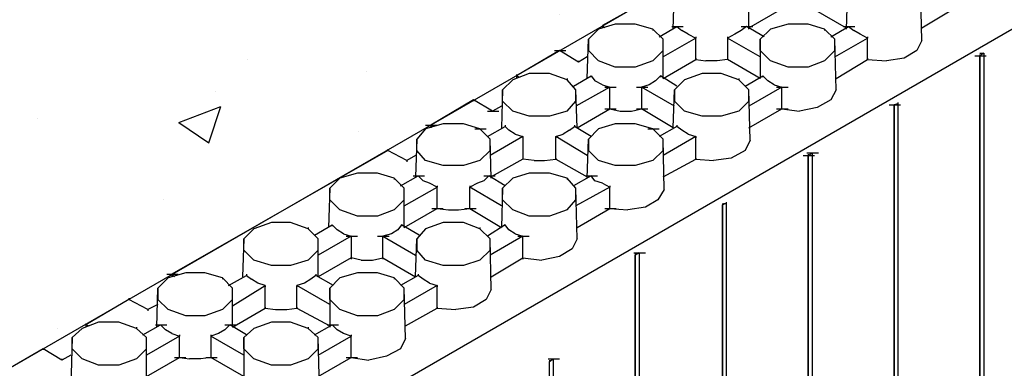
# Model space of a CAD drawing. Units: inches. Extents: x 27 to 128, y -1 to 128.
# Drawn here: x 79 to 87, y 52 to 54 of the extents above; entities that cross this region are included whole.
import ezdxf

# ---------------------------------------------------------------- set-up
doc = ezdxf.new("R2010")
doc.units = ezdxf.units.IN
doc.header["$MEASUREMENT"] = 0
doc.layers.add('Conc', color=251, linetype='Continuous')
doc.layers.add('Dim', color=7, linetype='Continuous', lineweight=25)

msp = doc.modelspace()

# ---------------------------------------------------------------- hatches: boundary and pattern name
at = {"layer": 'Conc'}
h = msp.add_hatch(dxfattribs=at)
h.set_pattern_fill('AR-CONC', color=256, scale=0.5, style=0)
h.paths.add_polyline_path([(44.97395, 36.35909), (48.87995, 34.10159), (109.01345, 68.81459), (105.10745, 71.07209)])

# ---------------------------------------------------------------- linework, layer by layer
at = {"layer": 'Dim'}
for p, q in [((48.87995, 34.10159), (109.01345, 68.81459)), ((110.74595, 67.81709), (80.67395, 50.46059)), ((84.54845, 54.32459), (84.55895, 54.65009)), ((85.17845, 54.32459), (85.17845, 54.65009)), ((85.99745, 54.65009), (85.98695, 54.32459)), ((86.61695, 54.23009), (86.60645, 54.65009)), ((84.31745, 54.55559), (83.96045, 54.35609)), ((85.17845, 54.33509), (85.45145, 54.49259)), ((85.71395, 54.49259), (85.98695, 54.33509)), ((86.61695, 54.33509), (86.87945, 54.49259)), ((83.92895, 54.32459), (83.84495, 54.24059)), ((84.06545, 54.36659), (83.92895, 54.32459)), ((83.96045, 54.35609), (83.96045, 54.33509)), ((83.98145, 54.33509), (83.96045, 54.35609)), ((83.96045, 54.35609), (83.96045, 54.34559)), ((84.23345, 54.36659), (84.06545, 54.36659)), ((84.38045, 54.32459), (84.23345, 54.36659)), ((84.46445, 54.24059), (84.38045, 54.32459)), ((84.38045, 54.32459), (84.38045, 54.31409)), ((84.43295, 54.26159), (84.57995, 54.34559)), ((84.53795, 54.34559), (84.63245, 54.34559)), ((84.57995, 54.34559), (84.62195, 54.31409)), ((84.67445, 54.28259), (84.62195, 54.31409)), ((85.11545, 54.31409), (85.06295, 54.28259)), ((85.15745, 54.34559), (85.11545, 54.31409)), ((85.11545, 54.34559), (85.20995, 54.34559)), ((85.30445, 54.26159), (85.15745, 54.34559)), ((85.35695, 54.32459), (85.27295, 54.24059)), ((85.50395, 54.36659), (85.35695, 54.32459)), ((85.67195, 54.36659), (85.50395, 54.36659)), ((85.80845, 54.32459), (85.67195, 54.36659)), ((85.89245, 54.24059), (85.80845, 54.32459)), ((85.80845, 54.32459), (85.80845, 54.31409)), ((85.86095, 54.26159), (86.00795, 54.34559)), ((85.96595, 54.34559), (86.06045, 54.34559)), ((86.00795, 54.34559), (86.04995, 54.31409)), ((86.10245, 54.28259), (86.04995, 54.31409)), ((83.83445, 53.91509), (83.84495, 54.24059)), ((83.84495, 54.24059), (83.84495, 54.14609)), ((84.73745, 54.25109), (84.46445, 54.09359)), ((84.46445, 53.91509), (84.46445, 54.24059)), ((84.46445, 54.14609), (84.46445, 54.24059)), ((84.67445, 54.28259), (84.73745, 54.25109)), ((84.73745, 54.26159), (84.73745, 54.25109)), ((84.73745, 54.07259), (84.73745, 54.25109)), ((85.06295, 54.28259), (84.99995, 54.25109)), ((84.99995, 54.26159), (84.99995, 54.25109)), ((84.99995, 54.25109), (84.99995, 54.07259)), ((85.27295, 54.09359), (84.99995, 54.25109)), ((85.27295, 54.14609), (85.27295, 54.24059)), ((85.27295, 54.24059), (85.27295, 53.91509)), ((85.89245, 54.09359), (86.16545, 54.25109)), ((85.90295, 53.82059), (85.89245, 54.24059)), ((85.89245, 54.14609), (85.89245, 54.24059)), ((86.16545, 54.25109), (86.10245, 54.28259)), ((86.16545, 54.26159), (86.16545, 54.25109)), ((86.16545, 54.07259), (86.16545, 54.25109)), ((86.61695, 54.23009), (86.57495, 54.14609)), ((83.60345, 54.14609), (83.24645, 53.93609)), ((83.56145, 54.14609), (83.65595, 54.14609)), ((83.76095, 54.05159), (83.60345, 54.14609)), ((83.92895, 54.06209), (83.84495, 54.14609)), ((84.38045, 54.06209), (84.46445, 54.14609)), ((85.35695, 54.06209), (85.27295, 54.14609)), ((85.80845, 54.06209), (85.89245, 54.14609)), ((86.57495, 54.14609), (86.46995, 54.08309)), ((87.13145, 54.12509), (87.09995, 54.10409)), ((87.09995, 54.12509), (87.13145, 54.12509)), ((87.13145, 54.12509), (87.13145, 47.95109)), ((87.13145, 54.12509), (87.13145, 54.11459)), ((83.83445, 54.09359), (83.76095, 54.05159)), ((83.76095, 54.06209), (83.76095, 54.05159)), ((84.06545, 54.00959), (83.92895, 54.06209)), ((84.38045, 54.06209), (84.23345, 54.00959)), ((84.46445, 53.91509), (84.73745, 54.07259)), ((84.73745, 54.08309), (84.73745, 54.07259)), ((84.73745, 54.07259), (84.82145, 54.06209)), ((84.91595, 54.06209), (84.82145, 54.06209)), ((84.99995, 54.07259), (84.91595, 54.06209)), ((84.99995, 54.08309), (84.99995, 54.07259)), ((85.27295, 53.91509), (84.99995, 54.07259)), ((85.50395, 54.00959), (85.35695, 54.06209)), ((85.80845, 54.06209), (85.67195, 54.00959)), ((85.90295, 53.91509), (86.16545, 54.07259)), ((86.16545, 54.08309), (86.16545, 54.07259)), ((86.16545, 54.07259), (86.32295, 54.06209)), ((86.46995, 54.08309), (86.32295, 54.06209)), ((87.05795, 54.10409), (87.15245, 54.10409)), ((87.09995, 54.11459), (87.09995, 54.10409)), ((87.09995, 54.11459), (87.09995, 54.10409)), ((87.09995, 47.93009), (87.09995, 54.10409)), ((87.09995, 54.10409), (87.09995, 47.93009)), ((84.23345, 54.00959), (84.06545, 54.00959)), ((85.67195, 54.00959), (85.50395, 54.00959)), ((83.21495, 53.90459), (83.13095, 53.82059)), ((83.35145, 53.95709), (83.21495, 53.90459)), ((83.24645, 53.94659), (83.24645, 53.93609)), ((83.24645, 53.93609), (83.24645, 53.91509)), ((83.26745, 53.92559), (83.24645, 53.93609)), ((83.51945, 53.95709), (83.35145, 53.95709)), ((83.66645, 53.90459), (83.51945, 53.95709)), ((83.66645, 53.91509), (83.66645, 53.90459)), ((83.73995, 53.82059), (83.66645, 53.90459)), ((83.71895, 53.85209), (83.86595, 53.93609)), ((83.86595, 53.93609), (83.89745, 53.89409)), ((83.86595, 53.93609), (83.86595, 53.92559)), ((83.96045, 53.86259), (83.89745, 53.89409)), ((84.40145, 53.89409), (84.34895, 53.86259)), ((84.44345, 53.93609), (84.40145, 53.89409)), ((84.57995, 53.85209), (84.44345, 53.93609)), ((84.44345, 53.93609), (84.44345, 53.92559)), ((84.64295, 53.90459), (84.55895, 53.82059)), ((84.78995, 53.95709), (84.64295, 53.90459)), ((84.94745, 53.95709), (84.78995, 53.95709)), ((85.09445, 53.90459), (84.94745, 53.95709)), ((85.09445, 53.91509), (85.09445, 53.90459)), ((85.17845, 53.82059), (85.09445, 53.90459)), ((85.14695, 53.85209), (85.29395, 53.93609)), ((85.29395, 53.93609), (85.33595, 53.89409)), ((85.29395, 53.93609), (85.29395, 53.92559)), ((85.38845, 53.86259), (85.33595, 53.89409)), ((83.13095, 53.82059), (83.12045, 53.50559)), ((83.13095, 53.72609), (83.13095, 53.82059)), ((84.02345, 53.84159), (83.73995, 53.68409)), ((83.75045, 53.50559), (83.73995, 53.82059)), ((83.73995, 53.72609), (83.73995, 53.82059)), ((83.96045, 53.86259), (84.02345, 53.84159)), ((83.98145, 53.84159), (84.07595, 53.84159)), ((84.02345, 53.66309), (84.02345, 53.84159)), ((84.24395, 53.84159), (84.33845, 53.84159)), ((84.34895, 53.86259), (84.28595, 53.84159)), ((84.28595, 53.84159), (84.28595, 53.66309)), ((84.55895, 53.68409), (84.28595, 53.84159)), ((84.54845, 53.50559), (84.55895, 53.82059)), ((84.55895, 53.82059), (84.55895, 53.72609)), ((85.45145, 53.84159), (85.17845, 53.68409)), ((85.18895, 53.40059), (85.17845, 53.82059)), ((85.17845, 53.72609), (85.17845, 53.82059)), ((85.38845, 53.86259), (85.45145, 53.84159)), ((85.40945, 53.84159), (85.50395, 53.84159)), ((85.45145, 53.66309), (85.45145, 53.84159)), ((85.90295, 53.82059), (85.86095, 53.73659)), ((82.88945, 53.73659), (82.53245, 53.52659)), ((83.04695, 53.64209), (82.88945, 53.73659)), ((82.88945, 53.73659), (82.88945, 53.72609)), ((83.21495, 53.64209), (83.13095, 53.72609)), ((83.66645, 53.64209), (83.73995, 53.72609)), ((84.64295, 53.64209), (84.55895, 53.72609)), ((85.09445, 53.64209), (85.17845, 53.72609)), ((85.86095, 53.73659), (85.74545, 53.67359)), ((86.41745, 53.71559), (86.41745, 53.70509)), ((83.00495, 53.64209), (83.09945, 53.64209)), ((83.12045, 53.68409), (83.04695, 53.64209)), ((83.35145, 53.60009), (83.21495, 53.64209)), ((83.66645, 53.64209), (83.51945, 53.60009)), ((83.75045, 53.50559), (84.02345, 53.66309)), ((83.98145, 53.66309), (84.07595, 53.66309)), ((84.02345, 53.66309), (84.10745, 53.64209)), ((84.10745, 53.64209), (84.20195, 53.64209)), ((84.20195, 53.64209), (84.28595, 53.66309)), ((84.24395, 53.66309), (84.33845, 53.66309)), ((84.54845, 53.50559), (84.28595, 53.66309)), ((84.78995, 53.60009), (84.64295, 53.64209)), ((85.09445, 53.64209), (84.94745, 53.60009)), ((85.17845, 53.50559), (85.45145, 53.66309)), ((85.40945, 53.66309), (85.50395, 53.66309)), ((85.45145, 53.66309), (85.59845, 53.64209)), ((85.74545, 53.67359), (85.59845, 53.64209)), ((86.34395, 53.69459), (86.43845, 53.69459)), ((86.41745, 53.70509), (86.38595, 53.69459)), ((86.38595, 47.51009), (86.38595, 53.69459)), ((86.38595, 53.69459), (86.38595, 47.51009)), ((86.38595, 53.69459), (86.38595, 53.68409)), ((86.40695, 53.70509), (86.41745, 53.70509)), ((86.41745, 53.70509), (86.41745, 47.53109)), ((83.51945, 53.60009), (83.35145, 53.60009)), ((84.94745, 53.60009), (84.78995, 53.60009)), ((82.49045, 53.49509), (82.41695, 53.41109)), ((82.63745, 53.53709), (82.49045, 53.49509)), ((82.49045, 53.52659), (82.58495, 53.52659)), ((82.53245, 53.52659), (82.53245, 53.50559)), ((82.55345, 53.51609), (82.53245, 53.52659)), ((82.80545, 53.53709), (82.63745, 53.53709)), ((82.94195, 53.49509), (82.80545, 53.53709)), ((82.89995, 53.49509), (82.99445, 53.49509)), ((83.02595, 53.41109), (82.94195, 53.49509)), ((83.00495, 53.43209), (83.15195, 53.51609)), ((83.15195, 53.52659), (83.15195, 53.51609)), ((83.15195, 53.51609), (83.18345, 53.48459)), ((83.23595, 53.45309), (83.18345, 53.48459)), ((83.68745, 53.48459), (83.63495, 53.45309)), ((83.68745, 53.48459), (83.72945, 53.51609)), ((83.72945, 53.52659), (83.72945, 53.51609)), ((83.86595, 53.43209), (83.72945, 53.51609)), ((83.92895, 53.49509), (83.84495, 53.41109)), ((84.06545, 53.53709), (83.92895, 53.49509)), ((84.23345, 53.53709), (84.06545, 53.53709)), ((84.38045, 53.49509), (84.23345, 53.53709)), ((84.33845, 53.49509), (84.43295, 53.49509)), ((84.46445, 53.41109), (84.38045, 53.49509)), ((84.57995, 53.51609), (84.43295, 53.43209)), ((84.57995, 53.52659), (84.57995, 53.51609)), ((84.62195, 53.48459), (84.57995, 53.51609)), ((84.67445, 53.45309), (84.62195, 53.48459)), ((82.41695, 53.41109), (82.40645, 53.09609)), ((82.41695, 53.31659), (82.41695, 53.41109)), ((83.29895, 53.43209), (83.02595, 53.27459)), ((83.03645, 53.08559), (83.02595, 53.41109)), ((83.02595, 53.31659), (83.02595, 53.41109)), ((83.23595, 53.45309), (83.29895, 53.43209)), ((83.29895, 53.43209), (83.29895, 53.24309)), ((83.29895, 53.43209), (83.29895, 53.42159)), ((83.57195, 53.43209), (83.63495, 53.45309)), ((83.57195, 53.24309), (83.57195, 53.43209)), ((83.83445, 53.27459), (83.57195, 53.43209)), ((83.57195, 53.43209), (83.57195, 53.42159)), ((83.83445, 53.08559), (83.84495, 53.41109)), ((83.84495, 53.41109), (83.84495, 53.31659)), ((84.73745, 53.43209), (84.46445, 53.27459)), ((84.47495, 52.99109), (84.46445, 53.41109)), ((84.46445, 53.31659), (84.46445, 53.41109)), ((84.67445, 53.45309), (84.73745, 53.43209)), ((84.73745, 53.24309), (84.73745, 53.43209)), ((84.73745, 53.43209), (84.73745, 53.42159)), ((85.18895, 53.40059), (85.14695, 53.31659)), ((82.17545, 53.31659), (80.37995, 52.28759)), ((82.17545, 53.32709), (82.17545, 53.31659)), ((82.33295, 53.23259), (82.17545, 53.31659)), ((82.49045, 53.23259), (82.41695, 53.31659)), ((82.94195, 53.23259), (83.02595, 53.31659)), ((83.92895, 53.23259), (83.84495, 53.31659)), ((84.38045, 53.23259), (84.46445, 53.31659)), ((85.14695, 53.31659), (85.03145, 53.25359)), ((82.40645, 53.27459), (82.33295, 53.23259)), ((82.33295, 53.23259), (82.33295, 53.22209)), ((82.63745, 53.19059), (82.49045, 53.23259)), ((82.94195, 53.23259), (82.80545, 53.19059)), ((83.29895, 53.24309), (83.03645, 53.09609)), ((83.29895, 53.25359), (83.29895, 53.24309)), ((83.39345, 53.23259), (83.29895, 53.24309)), ((83.39345, 53.23259), (83.47745, 53.23259)), ((83.47745, 53.23259), (83.57195, 53.24309)), ((83.57195, 53.25359), (83.57195, 53.24309)), ((83.57195, 53.24309), (83.83445, 53.09609)), ((84.06545, 53.19059), (83.92895, 53.23259)), ((84.38045, 53.23259), (84.23345, 53.19059)), ((84.46445, 53.09609), (84.73745, 53.24309)), ((84.73745, 53.25359), (84.73745, 53.24309)), ((84.73745, 53.24309), (84.88445, 53.23259)), ((85.03145, 53.25359), (84.88445, 53.23259)), ((85.62995, 53.27459), (85.72445, 53.27459)), ((85.66145, 53.29559), (85.75595, 53.29559)), ((85.67195, 53.27459), (85.70345, 53.29559)), ((85.67195, 53.28509), (85.67195, 53.27459)), ((85.67195, 53.28509), (85.67195, 53.27459)), ((85.67195, 47.10059), (85.67195, 53.27459)), ((85.67195, 53.27459), (85.67195, 47.10059)), ((85.68245, 53.29559), (85.70345, 53.29559)), ((85.70345, 53.29559), (85.70345, 47.12159)), ((82.80545, 53.19059), (82.63745, 53.19059)), ((84.23345, 53.19059), (84.06545, 53.19059)), ((81.77645, 53.08559), (81.69245, 53.00159)), ((81.92345, 53.12759), (81.77645, 53.08559)), ((82.09145, 53.12759), (81.92345, 53.12759)), ((82.22795, 53.08559), (82.09145, 53.12759)), ((82.31195, 53.00159), (82.22795, 53.08559)), ((82.22795, 53.08559), (82.22795, 53.07509)), ((82.28045, 53.02259), (82.42745, 53.10659)), ((82.38545, 53.10659), (82.47995, 53.10659)), ((82.42745, 53.10659), (82.46945, 53.06459)), ((82.52195, 53.04359), (82.46945, 53.06459)), ((82.97345, 53.06459), (82.92095, 53.04359)), ((83.01545, 53.10659), (82.97345, 53.06459)), ((82.97345, 53.10659), (83.06795, 53.10659)), ((83.15195, 53.02259), (83.01545, 53.10659)), ((83.21495, 53.08559), (83.13095, 53.00159)), ((83.35145, 53.12759), (83.21495, 53.08559)), ((83.51945, 53.12759), (83.35145, 53.12759)), ((83.66645, 53.08559), (83.51945, 53.12759)), ((83.73995, 53.00159), (83.66645, 53.08559)), ((83.66645, 53.08559), (83.66645, 53.07509)), ((83.86595, 53.10659), (83.71895, 53.02259)), ((83.82395, 53.10659), (83.91845, 53.10659)), ((83.89745, 53.06459), (83.86595, 53.10659)), ((83.96045, 53.04359), (83.89745, 53.06459)), ((81.69245, 53.00159), (81.68195, 52.67609)), ((81.69245, 52.90709), (81.69245, 53.00159)), ((82.31195, 52.85459), (82.58495, 53.01209)), ((82.31195, 52.67609), (82.31195, 53.00159)), ((82.31195, 52.90709), (82.31195, 53.00159)), ((82.58495, 53.01209), (82.52195, 53.04359)), ((82.58495, 53.02259), (82.58495, 53.01209)), ((82.58495, 52.83359), (82.58495, 53.01209)), ((82.92095, 53.04359), (82.85795, 53.01209)), ((82.85795, 53.02259), (82.85795, 53.01209)), ((82.85795, 52.83359), (82.85795, 53.01209)), ((83.12045, 52.85459), (82.85795, 53.01209)), ((83.13095, 53.00159), (83.12045, 52.67609)), ((83.13095, 52.90709), (83.13095, 53.00159)), ((84.02345, 53.01209), (83.73995, 52.85459)), ((83.75045, 52.58159), (83.73995, 53.00159)), ((83.73995, 52.90709), (83.73995, 53.00159)), ((83.96045, 53.04359), (84.02345, 53.01209)), ((84.02345, 53.02259), (84.02345, 53.01209)), ((84.02345, 52.83359), (84.02345, 53.01209)), ((84.47495, 52.99109), (84.42245, 52.90709)), ((81.77645, 52.82309), (81.69245, 52.90709)), ((82.22795, 52.82309), (82.31195, 52.90709)), ((83.21495, 52.82309), (83.13095, 52.90709)), ((83.66645, 52.82309), (83.73995, 52.90709)), ((84.42245, 52.90709), (84.31745, 52.84409)), ((81.92345, 52.77059), (81.77645, 52.82309)), ((82.22795, 52.82309), (82.09145, 52.77059)), ((82.31195, 52.67609), (82.58495, 52.83359)), ((82.54295, 52.83359), (82.63745, 52.83359)), ((82.58495, 52.83359), (82.67945, 52.82309)), ((82.67945, 52.82309), (82.76345, 52.82309)), ((82.76345, 52.82309), (82.85795, 52.83359)), ((82.81595, 52.83359), (82.91045, 52.83359)), ((82.85795, 52.83359), (83.12045, 52.67609)), ((83.35145, 52.77059), (83.21495, 52.82309)), ((83.66645, 52.82309), (83.51945, 52.77059)), ((83.75045, 52.67609), (84.02345, 52.83359)), ((83.98145, 52.83359), (84.07595, 52.83359)), ((84.02345, 52.83359), (84.17045, 52.82309)), ((84.31745, 52.84409), (84.17045, 52.82309)), ((84.98945, 52.87559), (84.95795, 52.86509)), ((84.95795, 52.87559), (84.95795, 52.86509)), ((84.95795, 52.87559), (84.95795, 52.86509)), ((84.95795, 46.69109), (84.95795, 52.86509)), ((84.95795, 52.86509), (84.95795, 46.69109)), ((84.95795, 52.86509), (84.95795, 52.85459)), ((84.96845, 52.87559), (84.98945, 52.87559)), ((84.98945, 52.88609), (84.98945, 52.87559)), ((84.98945, 52.87559), (84.98945, 46.71209)), ((82.09145, 52.77059), (81.92345, 52.77059)), ((83.51945, 52.77059), (83.35145, 52.77059)), ((81.06245, 52.66559), (80.97845, 52.58159)), ((81.20945, 52.71809), (81.06245, 52.66559)), ((81.36695, 52.71809), (81.20945, 52.71809)), ((81.51395, 52.66559), (81.36695, 52.71809)), ((81.51395, 52.67609), (81.51395, 52.66559)), ((81.59795, 52.58159), (81.51395, 52.66559)), ((81.56645, 52.61309), (81.71345, 52.69709)), ((81.71345, 52.69709), (81.75545, 52.65509)), ((81.71345, 52.69709), (81.71345, 52.68659)), ((81.80795, 52.62359), (81.75545, 52.65509)), ((82.25945, 52.65509), (82.20695, 52.62359)), ((82.29095, 52.69709), (82.25945, 52.65509)), ((82.43795, 52.61309), (82.29095, 52.69709)), ((82.29095, 52.69709), (82.29095, 52.68659)), ((82.49045, 52.66559), (82.41695, 52.58159)), ((82.63745, 52.71809), (82.49045, 52.66559)), ((82.80545, 52.71809), (82.63745, 52.71809)), ((82.94195, 52.66559), (82.80545, 52.71809)), ((82.94195, 52.67609), (82.94195, 52.66559)), ((83.02595, 52.58159), (82.94195, 52.66559)), ((83.15195, 52.69709), (83.00495, 52.60259)), ((83.18345, 52.65509), (83.15195, 52.69709)), ((83.15195, 52.69709), (83.15195, 52.68659)), ((83.23595, 52.62359), (83.18345, 52.65509)), ((80.97845, 52.58159), (80.96795, 52.26659)), ((80.97845, 52.48709), (80.97845, 52.58159)), ((81.87095, 52.60259), (81.59795, 52.44509)), ((81.59795, 52.26659), (81.59795, 52.58159)), ((81.59795, 52.48709), (81.59795, 52.58159)), ((81.80795, 52.62359), (81.87095, 52.60259)), ((81.82895, 52.60259), (81.92345, 52.60259)), ((81.87095, 52.60259), (81.87095, 52.42409)), ((82.09145, 52.60259), (82.18595, 52.60259)), ((82.20695, 52.62359), (82.13345, 52.60259)), ((82.13345, 52.42409), (82.13345, 52.60259)), ((82.13345, 52.60259), (82.40645, 52.44509)), ((82.40645, 52.26659), (82.41695, 52.58159)), ((82.41695, 52.58159), (82.41695, 52.48709)), ((83.29895, 52.60259), (83.02595, 52.44509)), ((83.03645, 52.16159), (83.02595, 52.58159)), ((83.02595, 52.48709), (83.02595, 52.58159)), ((83.23595, 52.62359), (83.29895, 52.60259)), ((83.25695, 52.60259), (83.35145, 52.60259)), ((83.29895, 52.42409), (83.29895, 52.60259)), ((83.75045, 52.58159), (83.70845, 52.49759)), ((81.06245, 52.40309), (80.97845, 52.48709)), ((81.51395, 52.40309), (81.59795, 52.48709)), ((82.49045, 52.40309), (82.41695, 52.48709)), ((82.94195, 52.40309), (83.02595, 52.48709)), ((83.70845, 52.49759), (83.60345, 52.43459)), ((81.20945, 52.36109), (81.06245, 52.40309)), ((81.51395, 52.40309), (81.36695, 52.36109)), ((81.87095, 52.42409), (81.59795, 52.26659)), ((81.95495, 52.40309), (81.87095, 52.42409)), ((81.87095, 52.42409), (81.87095, 52.41359)), ((81.95495, 52.40309), (82.04945, 52.40309)), ((82.04945, 52.40309), (82.13345, 52.42409)), ((82.13345, 52.42409), (82.40645, 52.26659)), ((82.13345, 52.42409), (82.13345, 52.41359)), ((82.63745, 52.36109), (82.49045, 52.40309)), ((82.94195, 52.40309), (82.80545, 52.36109)), ((83.03645, 52.26659), (83.29895, 52.42409)), ((83.29895, 52.42409), (83.45645, 52.40309)), ((83.29895, 52.42409), (83.29895, 52.41359)), ((83.60345, 52.43459), (83.45645, 52.40309)), ((84.22295, 52.46609), (84.31745, 52.46609)), ((84.26495, 52.46609), (84.23345, 52.44509)), ((84.23345, 52.45559), (84.23345, 52.44509)), ((84.23345, 52.45559), (84.23345, 52.44509)), ((84.23345, 52.45559), (84.23345, 52.44509)), ((84.23345, 46.27109), (84.23345, 52.44509)), ((84.23345, 52.44509), (84.23345, 46.27109)), ((84.24395, 52.46609), (84.26495, 52.46609)), ((84.26495, 52.46609), (84.26495, 46.29209)), ((81.36695, 52.36109), (81.20945, 52.36109)), ((82.80545, 52.36109), (82.63745, 52.36109)), ((80.34845, 52.25609), (80.26445, 52.17209)), ((80.33795, 52.28759), (80.43245, 52.28759)), ((80.49545, 52.29809), (80.34845, 52.25609)), ((80.37995, 52.28759), (80.37995, 52.26659)), ((80.40095, 52.26659), (80.37995, 52.28759)), ((80.65295, 52.29809), (80.49545, 52.29809)), ((80.79995, 52.25609), (80.65295, 52.29809)), ((80.88395, 52.17209), (80.79995, 52.25609)), ((80.79995, 52.25609), (80.79995, 52.24559)), ((80.85245, 52.19309), (80.99945, 52.27709)), ((80.99945, 52.28759), (80.99945, 52.27709)), ((80.99945, 52.27709), (81.04145, 52.24559)), ((81.09395, 52.21409), (81.04145, 52.24559)), ((81.53495, 52.24559), (81.48245, 52.21409)), ((81.57695, 52.27709), (81.53495, 52.24559)), ((81.57695, 52.28759), (81.57695, 52.27709)), ((81.72395, 52.19309), (81.57695, 52.27709)), ((81.77645, 52.25609), (81.69245, 52.17209)), ((81.92345, 52.29809), (81.77645, 52.25609)), ((82.09145, 52.29809), (81.92345, 52.29809)), ((82.22795, 52.25609), (82.09145, 52.29809)), ((82.31195, 52.17209), (82.22795, 52.25609)), ((82.22795, 52.25609), (82.22795, 52.24559)), ((82.42745, 52.27709), (82.28045, 52.19309)), ((82.42745, 52.28759), (82.42745, 52.27709)), ((82.46945, 52.24559), (82.42745, 52.27709)), ((82.52195, 52.21409), (82.46945, 52.24559)), ((80.25395, 51.84659), (80.26445, 52.17209)), ((80.26445, 52.17209), (80.26445, 52.07759)), ((80.88395, 52.02509), (81.15695, 52.19309)), ((80.88395, 51.85709), (80.88395, 52.17209)), ((80.88395, 52.07759), (80.88395, 52.17209)), ((81.15695, 52.19309), (81.09395, 52.21409)), ((81.15695, 52.00409), (81.15695, 52.19309)), ((81.15695, 52.19309), (81.15695, 52.18259)), ((81.48245, 52.21409), (81.41945, 52.19309)), ((81.41945, 52.00409), (81.41945, 52.19309)), ((81.69245, 52.03559), (81.41945, 52.19309)), ((81.41945, 52.19309), (81.41945, 52.18259)), ((81.69245, 52.07759), (81.69245, 52.17209)), ((81.69245, 52.17209), (81.69245, 51.84659)), ((82.58495, 52.19309), (82.31195, 52.03559)), ((82.32245, 51.75209), (82.31195, 52.17209)), ((82.31195, 52.07759), (82.31195, 52.17209)), ((82.52195, 52.21409), (82.58495, 52.19309)), ((82.58495, 52.00409), (82.58495, 52.19309)), ((82.58495, 52.19309), (82.58495, 52.18259)), ((83.03645, 52.16159), (82.99445, 52.07759)), ((80.02295, 52.07759), (79.66595, 51.86759)), ((80.02295, 52.08809), (80.02295, 52.07759)), ((80.18045, 51.99359), (80.02295, 52.07759)), ((80.34845, 51.99359), (80.26445, 52.07759)), ((80.79995, 51.99359), (80.88395, 52.07759)), ((81.77645, 51.99359), (81.69245, 52.07759)), ((82.22795, 51.99359), (82.31195, 52.07759)), ((82.99445, 52.07759), (82.88945, 52.01459)), ((80.26445, 52.03559), (80.18045, 51.99359)), ((80.18045, 51.99359), (80.18045, 51.98309)), ((80.49545, 51.94109), (80.34845, 51.99359)), ((80.79995, 51.99359), (80.65295, 51.94109)), ((80.88395, 51.84659), (81.15695, 52.00409)), ((81.15695, 52.01459), (81.15695, 52.00409)), ((81.15695, 52.00409), (81.24095, 51.99359)), ((81.24095, 51.99359), (81.33545, 51.99359)), ((81.33545, 51.99359), (81.41945, 52.00409)), ((81.41945, 52.01459), (81.41945, 52.00409)), ((81.41945, 52.00409), (81.69245, 51.85709)), ((81.92345, 51.94109), (81.77645, 51.99359)), ((82.22795, 51.99359), (82.09145, 51.94109)), ((82.32245, 51.85709), (82.58495, 52.00409)), ((82.58495, 52.01459), (82.58495, 52.00409)), ((82.58495, 52.00409), (82.74245, 51.99359)), ((82.88945, 52.01459), (82.74245, 51.99359)), ((80.65295, 51.94109), (80.49545, 51.94109)), ((82.09145, 51.94109), (81.92345, 51.94109)), ((79.63445, 51.83609), (79.55045, 51.76259)), ((79.77095, 51.88859), (79.63445, 51.83609)), ((79.66595, 51.87809), (79.66595, 51.86759)), ((79.66595, 51.86759), (79.66595, 51.84659)), ((79.68695, 51.85709), (79.66595, 51.86759)), ((79.93895, 51.88859), (79.77095, 51.88859)), ((80.08595, 51.83609), (79.93895, 51.88859)), ((80.08595, 51.84659), (80.08595, 51.83609)), ((80.16995, 51.76259), (80.08595, 51.83609)), ((80.13845, 51.78359), (80.28545, 51.86759)), ((80.24345, 51.86759), (80.33795, 51.86759)), ((80.28545, 51.86759), (80.32745, 51.82559)), ((80.86295, 51.86759), (80.82095, 51.82559)), ((80.82095, 51.86759), (80.91545, 51.86759)), ((80.99945, 51.78359), (80.86295, 51.86759)), ((81.06245, 51.83609), (80.97845, 51.76259)), ((81.20945, 51.88859), (81.06245, 51.83609)), ((81.36695, 51.88859), (81.20945, 51.88859)), ((81.51395, 51.83609), (81.36695, 51.88859)), ((81.51395, 51.84659), (81.51395, 51.83609)), ((81.59795, 51.76259), (81.51395, 51.83609)), ((81.56645, 51.78359), (81.71345, 51.86759)), ((81.67145, 51.86759), (81.76595, 51.86759)), ((81.71345, 51.86759), (81.75545, 51.82559)), ((79.55045, 51.76259), (79.53995, 51.35309)), ((79.55045, 51.66809), (79.55045, 51.76259)), ((80.44295, 51.77309), (80.16995, 51.61559)), ((80.16995, 51.43709), (80.16995, 51.76259)), ((80.16995, 51.66809), (80.16995, 51.76259)), ((80.37995, 51.79409), (80.32745, 51.82559)), ((80.37995, 51.79409), (80.44295, 51.77309)), ((80.44295, 51.78359), (80.44295, 51.77309)), ((80.44295, 51.59459), (80.44295, 51.77309)), ((80.76845, 51.79409), (80.70545, 51.77309)), ((80.70545, 51.78359), (80.70545, 51.77309)), ((80.70545, 51.77309), (80.70545, 51.59459)), ((80.97845, 51.61559), (80.70545, 51.77309)), ((80.82095, 51.82559), (80.76845, 51.79409)), ((80.97845, 51.66809), (80.97845, 51.76259)), ((80.97845, 51.76259), (80.97845, 51.43709)), ((81.59795, 51.61559), (81.87095, 51.77309)), ((81.60845, 51.34259), (81.59795, 51.76259)), ((81.59795, 51.66809), (81.59795, 51.76259)), ((81.80795, 51.79409), (81.75545, 51.82559)), ((81.87095, 51.77309), (81.80795, 51.79409)), ((81.87095, 51.78359), (81.87095, 51.77309)), ((81.87095, 51.59459), (81.87095, 51.77309)), ((82.32245, 51.75209), (82.28045, 51.66809)), ((79.30895, 51.66809), (78.95195, 51.45809)), ((79.46645, 51.57359), (79.30895, 51.66809)), ((79.30895, 51.66809), (79.30895, 51.65759)), ((79.63445, 51.58409), (79.55045, 51.66809)), ((80.08595, 51.58409), (80.16995, 51.66809)), ((81.06245, 51.58409), (80.97845, 51.66809)), ((81.51395, 51.58409), (81.59795, 51.66809)), ((82.28045, 51.66809), (82.16495, 51.60509)), ((79.53995, 51.61559), (79.46645, 51.57359)), ((79.46645, 51.58409), (79.46645, 51.57359)), ((79.77095, 51.53159), (79.63445, 51.58409)), ((80.08595, 51.58409), (79.93895, 51.53159)), ((80.16995, 51.43709), (80.44295, 51.59459)), ((80.40095, 51.59459), (80.49545, 51.59459)), ((80.44295, 51.59459), (80.52695, 51.58409)), ((80.62145, 51.58409), (80.52695, 51.58409)), ((80.70545, 51.59459), (80.62145, 51.58409)), ((80.66345, 51.59459), (80.75795, 51.59459)), ((80.97845, 51.43709), (80.70545, 51.59459)), ((81.20945, 51.53159), (81.06245, 51.58409)), ((81.51395, 51.58409), (81.36695, 51.53159)), ((81.59795, 51.43709), (81.87095, 51.59459)), ((81.82895, 51.59459), (81.92345, 51.59459)), ((81.87095, 51.59459), (82.01795, 51.57359)), ((82.16495, 51.60509), (82.01795, 51.57359)), ((83.50895, 51.58409), (83.60345, 51.58409)), ((83.51945, 51.56309), (83.55095, 51.58409)), ((83.52995, 51.58409), (83.55095, 51.58409)), ((83.55095, 51.58409), (83.55095, 45.88259)), ((79.93895, 51.53159), (79.77095, 51.53159)), ((81.36695, 51.53159), (81.20945, 51.53159)), ((83.51945, 51.57359), (83.51945, 51.56309)), ((83.51945, 45.86159), (83.51945, 51.56309)), ((83.51945, 45.86159), (83.51945, 51.56309))]:
    msp.add_line(p, q, dxfattribs=at)

doc.saveas('drawing.dxf')
